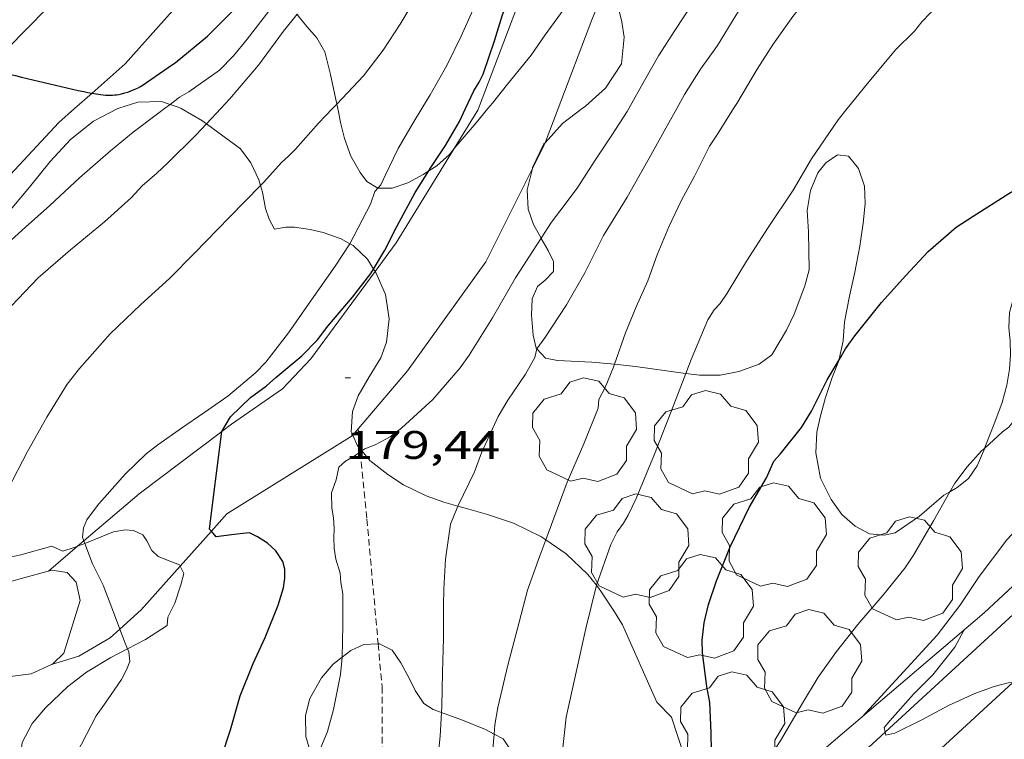
# Model space of a CAD drawing. Units: inches. Extents: x 454998 to 456005, y 4601500 to 4602002.
# Drawn here: x 455417 to 455454, y 4601772 to 4601799 of the extents above; entities that cross this region are included whole.
import ezdxf
from ezdxf.enums import TextEntityAlignment as Align

# ---------------------------------------------------------------- set-up
doc = ezdxf.new("R2010")
doc.units = ezdxf.units.IN
doc.header["$MEASUREMENT"] = 0
doc.linetypes.add('TRAZOS2', pattern=[0.375, 0.25, -0.125])
for name, color, linetype, lineweight in [('ARBRE', 7, 'Continuous', 0), ('BOSC', 7, 'Continuous', 0), ('CAMI i PISTA FORESTAL', 7, 'Continuous', 0), ('CORBA DE NIVELL', 7, 'Continuous', 0), ('CORBA MESTRA', 7, 'Continuous', 0), ('CORRIOL', 7, 'Continuous', 0), ('COTA ALTIMETRICA', 7, 'Continuous', 0), ('DESGUAS I CUNETA DE TERRA', 7, 'Continuous', 0), ('LIMIT DE PAVIMENT', 7, 'Continuous', 0), ('MUR', 7, 'Continuous', 0)]:
    doc.layers.add(name, color=color, linetype=linetype, lineweight=lineweight)
doc.styles.add('Style-Arial', font='ARIAL.TTF')
doc.linetypes.add('bosc', pattern='A,-2.235,[9,dgnlstyle-mataro.shx,S=0.035752,R=0,X=0,Y=0],-2.235', length=4.47)

# ---------------------------------------------------------------- blocks, each defined once
blk = doc.blocks.new('ARBRE')
at = {"color": 0, "linetype": 'ByBlock', "lineweight": -2, "flags": 128}
blk.add_lwpolyline([(-0.507, -1.872), (-1.415, -1.448), (-1.697, -0.94), (-1.675, -0.342), (-1.951, 0.138), (-1.943, 0.686), (-1.511, 1.208), (-0.871, 1.406), (-0.543, 1.846), (-0.027, 2.012), (0.541, 1.882), (0.933, 1.428), (1.495, 1.262), (1.921, 0.694), (1.969, 0.068), (1.593, -0.562), (1.593, -1.098), (1.229, -1.618), (0.505, -1.886), (-0.049, -1.762), (-0.507, -1.872)], dxfattribs=at)
blk = doc.blocks.new('COTA')
at = {"color": 0, "linetype": 'ByBlock', "lineweight": -2}
blk.add_line((0, 0), (0.2, 0), dxfattribs=at)

msp = doc.modelspace()

# ---------------------------------------------------------------- linework, layer by layer
at = {"layer": 'BOSC', "color": 3, "linetype": 'bosc', "lineweight": 20}
for points in [[(455437.979, 4601795.493, 184.635), (455438.102, 4601795.585, 184.635), (455438.857, 4601796.261, 184.635), (455439.455, 4601797.178, 184.635), (455439.559, 4601798.181, 184.651), (455439.467, 4601798.756, 184.651), (455439.288, 4601799.484, 184.683), (455439.233, 4601800.154, 184.731), (455439.329, 4601800.819, 184.747), (455439.624, 4601801.525, 184.731), (455440.123, 4601802.165, 184.699), (455440.83, 4601802.573, 184.587), (455441.538, 4601802.723, 184.475), (455442.099, 4601802.677, 184.443), (455442.546, 4601802.769, 184.443), (455442.94, 4601803.237, 184.443), (455443.232, 4601804.107, 184.443), (455443.388, 4601805.565, 184.459), (455443.322, 4601807.023, 184.459)], [(455437.799, 4601802.662, 187.349), (455438.034, 4601801.975, 187.403), (455438.069, 4601801.274, 187.387), (455437.907, 4601800.627, 187.179), (455437.68, 4601799.996, 186.731), (455437.401, 4601799.392, 186.315), (455436.586, 4601798.275, 185.771), (455436.052, 4601797.505, 185.547), (455435.163, 4601796.419, 185.195), (455434.597, 4601795.704, 184.875), (455434.423, 4601795.493, 184.752)], [(455428.748, 4601795.665, 186.905), (455428.512, 4601796.773, 187.531), (455428.295, 4601797.628, 187.771), (455427.991, 4601798.154, 187.787), (455427.614, 4601798.583, 187.851), (455427.289, 4601798.987, 188.075), (455427.251, 4601799.052, 188.117)], [(455420.5, 4601795.494, 189.909), (455420.537, 4601795.513, 189.899), (455421.255, 4601795.743, 189.451), (455422.15, 4601795.761, 188.667), (455422.473, 4601795.651, 188.396)], [(455428.783, 4601795.494, 186.802), (455428.771, 4601795.556, 186.843), (455428.748, 4601795.665, 186.905)], [(455414.016, 4601788.291, 191.347), (455414.3, 4601788.845, 191.275), (455415.037, 4601789.936, 191.099), (455415.662, 4601790.741, 190.907), (455416.533, 4601791.761, 190.651), (455417.175, 4601792.537, 190.491), (455417.962, 4601793.509, 190.347), (455418.723, 4601794.336, 190.235), (455419.585, 4601795.019, 190.155), (455420.5, 4601795.494, 189.909)], [(455422.473, 4601795.651, 188.396), (455422.815, 4601795.535, 188.107), (455422.887, 4601795.494, 188.046)], [(455422.887, 4601795.494, 188.046), (455423.669, 4601795.049, 187.387), (455423.838, 4601794.924, 187.262)], [(455430.291, 4601792.503, 184.112), (455429.871, 4601792.754, 184.651), (455429.621, 4601793.091, 185.035), (455429.269, 4601793.701, 185.643), (455429.028, 4601794.374, 186.139), (455428.895, 4601794.925, 186.427), (455428.783, 4601795.494, 186.802)], [(455434.423, 4601795.493, 184.752), (455433.989, 4601794.965, 184.443), (455433.162, 4601793.989, 183.749)], [(455436.579, 4601794.209, 184.635), (455437.238, 4601794.938, 184.635), (455437.979, 4601795.493, 184.635)], [(455423.838, 4601794.924, 187.262), (455425.116, 4601793.982, 186.315), (455425.514, 4601793.454, 185.851), (455425.81, 4601792.812, 185.211), (455425.873, 4601792.597, 185.024)], [(455436.105, 4601793.242, 184.636), (455436.112, 4601793.272, 184.635), (455436.539, 4601794.165, 184.635), (455436.579, 4601794.209, 184.635)], [(455433.162, 4601793.989, 183.749), (455432.978, 4601793.772, 183.595), (455432.51, 4601793.335, 183.307), (455432.207, 4601793.15, 183.251)], [(455447.64, 4601786.035, 181.065), (455447.649, 4601786.058, 181.067), (455447.801, 4601786.755, 181.083), (455447.851, 4601787.467, 181.115), (455448.029, 4601788.439, 181.211), (455448.234, 4601789.333, 181.419), (455448.426, 4601790.312, 181.643), (455448.553, 4601791.18, 181.755), (455448.623, 4601791.922, 181.771), (455448.598, 4601792.573, 181.819), (455448.379, 4601793.241, 182.091), (455448, 4601793.706, 182.363), (455447.581, 4601793.759, 182.539), (455447.148, 4601793.454, 182.619), (455446.848, 4601793.077, 182.667), (455446.565, 4601792.415, 182.699), (455446.445, 4601791.663, 182.715), (455446.486, 4601790.855, 182.715), (455446.515, 4601789.43, 182.667), (455446.351, 4601788.818, 182.539), (455445.948, 4601787.755, 182.363), (455445.669, 4601787.15, 182.331), (455445.116, 4601786.221, 182.315), (455444.635, 4601785.869, 182.315), (455443.87, 4601785.594, 182.331), (455443.168, 4601785.466, 182.363), (455442.394, 4601785.463, 182.459), (455441.876, 4601785.523, 182.554)], [(455432.207, 4601793.15, 183.251), (455431.991, 4601793.017, 183.211), (455431.415, 4601792.703, 183.291), (455430.833, 4601792.496, 183.595), (455430.295, 4601792.5, 184.107), (455430.291, 4601792.503, 184.112)], [(455436.427, 4601790.617, 184.318), (455436.147, 4601791.131, 184.523), (455435.94, 4601791.713, 184.635), (455435.911, 4601792.435, 184.651), (455436.105, 4601793.242, 184.636)], [(455425.873, 4601792.597, 185.024), (455425.945, 4601792.354, 184.811), (455426.061, 4601791.738, 184.363), (455426.2, 4601791.337, 184.123), (455426.402, 4601790.955, 184.027), (455426.82, 4601791.03, 184.027), (455427.15, 4601791.036, 183.995), (455427.736, 4601790.949, 183.835), (455428.23, 4601790.828, 183.627), (455428.904, 4601790.589, 183.403), (455429.237, 4601790.406, 183.334)], [(455454.546, 4601792.598, 180.347), (455454.61, 4601792.016, 180.347), (455454.636, 4601791.459, 180.315), (455454.673, 4601790.723, 180.235), (455454.611, 4601789.966, 180.155), (455454.47, 4601789.22, 180.139), (455454.241, 4601788.496, 180.171), (455454.059, 4601787.819, 180.139), (455454.036, 4601787.251, 180.139), (455454.074, 4601786.737, 180.107), (455454.09, 4601786.229, 179.963), (455454.051, 4601785.689, 179.627), (455453.958, 4601785.081, 179.339), (455453.783, 4601784.426, 179.163), (455453.504, 4601783.692, 179.115), (455453.131, 4601782.738, 179.147), (455453.123, 4601782.719, 179.15)], [(455436.27, 4601786.454, 183.313), (455436.248, 4601786.477, 183.323), (455436.132, 4601786.965, 183.451), (455436.065, 4601787.721, 183.627), (455436.1, 4601788.332, 183.675), (455436.295, 4601788.795, 183.659), (455436.582, 4601789.035, 183.659), (455436.892, 4601789.362, 183.675), (455436.898, 4601789.735, 183.819), (455436.694, 4601790.153, 184.075), (455436.43, 4601790.61, 184.315), (455436.427, 4601790.617, 184.318)], [(455429.237, 4601790.406, 183.334), (455429.364, 4601790.336, 183.307), (455429.896, 4601789.831, 183.275), (455430.126, 4601789.457, 183.287)], [(455430.186, 4601789.358, 183.29), (455430.206, 4601789.326, 183.291), (455430.571, 4601788.502, 183.291), (455430.712, 4601787.586, 183.275), (455430.614, 4601786.698, 183.275), (455430.399, 4601786.112, 183.275), (455429.961, 4601785.397, 183.243), (455429.546, 4601784.677, 183.099), (455429.33, 4601784.091, 182.907), (455429.29, 4601783.328, 182.731), (455429.342, 4601783.208, 182.724)], [(455430.126, 4601789.457, 183.287), (455430.186, 4601789.358, 183.29)], [(455439.192, 4601785.869, 182.778), (455438.344, 4601785.951, 182.827), (455437.049, 4601786.016, 183.035), (455436.593, 4601786.104, 183.163), (455436.27, 4601786.454, 183.313)], [(455451.815, 4601781.073, 179.371), (455451.583, 4601780.939, 179.371), (455450.67, 4601780.153, 179.451), (455449.754, 4601779.532, 179.659), (455449.343, 4601779.443, 179.787), (455448.782, 4601779.488, 179.915), (455448.248, 4601779.771, 180.043), (455447.748, 4601780.221, 180.123), (455447.349, 4601780.785, 180.187), (455446.942, 4601781.585, 180.299), (455446.764, 4601782.535, 180.475), (455446.81, 4601783.319, 180.619), (455446.926, 4601783.885, 180.747), (455447.133, 4601784.614, 180.907), (455447.382, 4601785.368, 181.003), (455447.64, 4601786.035, 181.065)], [(455441.876, 4601785.523, 182.554), (455441.781, 4601785.533, 182.571), (455439.988, 4601785.791, 182.731), (455439.192, 4601785.869, 182.778)], [(455429.342, 4601783.208, 182.724), (455429.506, 4601782.825, 182.699), (455429.619, 4601782.691, 182.696)], [(455429.619, 4601782.691, 182.696), (455429.687, 4601782.609, 182.693)], [(455453.123, 4601782.719, 179.15), (455452.842, 4601782.054, 179.243), (455452.513, 4601781.568, 179.339), (455452.082, 4601781.227, 179.371), (455451.815, 4601781.073, 179.371)], [(455429.687, 4601782.609, 182.693), (455429.985, 4601782.252, 182.683), (455430.662, 4601781.719, 182.683), (455431.251, 4601781.339, 182.667), (455432.101, 4601780.924, 182.619), (455432.775, 4601780.685, 182.475), (455433.303, 4601780.531, 182.249)], [(455433.303, 4601780.531, 182.249), (455433.709, 4601780.411, 182.075), (455434.416, 4601780.21, 181.659), (455435.396, 4601779.889, 181.067), (455436.422, 4601779.391, 180.587), (455436.612, 4601779.261, 180.498)], [(455422.853, 4601778.275, 184.29), (455422.83, 4601778.325, 184.283), (455422.5, 4601778.449, 184.219), (455422.023, 4601778.635, 184.283), (455421.78, 4601778.864, 184.523), (455421.594, 4601779.219, 185.099), (455421.444, 4601779.446, 185.515), (455421.09, 4601779.612, 186.059), (455420.78, 4601779.636, 186.427), (455420.34, 4601779.566, 186.907), (455419.879, 4601779.374, 187.339), (455419.26, 4601779.128, 187.833)], [(455418.015, 4601779.018, 188.731), (455416.851, 4601778.698, 189.291), (455416.143, 4601778.548, 189.323), (455415.134, 4601778.327, 189.323)], [(455418.984, 4601779.018, 188.053), (455418.856, 4601778.968, 188.155), (455418.434, 4601778.836, 188.395), (455418.015, 4601779.018, 188.731)], [(455419.26, 4601779.128, 187.833), (455418.984, 4601779.018, 188.053)], [(455436.612, 4601779.261, 180.498), (455437.372, 4601778.738, 180.139), (455438.193, 4601777.956, 179.739), (455438.509, 4601777.554, 179.636)], [(455420.869, 4601775.162, 184.347), (455421.551, 4601775.517, 184.347), (455422.358, 4601776.039, 184.363), (455422.383, 4601776.349, 184.363), (455422.652, 4601776.874, 184.363), (455422.875, 4601777.575, 184.363), (455422.987, 4601777.991, 184.331), (455422.853, 4601778.275, 184.29)], [(455438.509, 4601777.554, 179.636), (455438.682, 4601777.333, 179.579), (455439.187, 4601776.553, 179.291), (455439.489, 4601776.063, 178.971), (455440.782, 4601773.151, 177.643), (455441.332, 4601772.582, 177.723), (455442.297, 4601769.639, 178.098)], [(455430.3, 4601775.347, 181.185), (455429.756, 4601775.321, 181.067), (455429.275, 4601775.098, 181.083), (455428.945, 4601774.844, 181.131)], [(455432.682, 4601772.761, 181.035), (455432.369, 4601772.875, 181.131), (455432.018, 4601773.098, 181.307), (455431.695, 4601773.595, 181.499), (455431.466, 4601774.054, 181.579), (455431.152, 4601774.63, 181.547), (455430.823, 4601775.105, 181.403), (455430.349, 4601775.349, 181.195), (455430.3, 4601775.347, 181.185)], [(455417.399, 4601769.387, 184.129), (455417.193, 4601769.786, 184.251), (455416.98, 4601770.347, 184.347), (455416.841, 4601771.099, 184.363), (455416.903, 4601771.633, 184.363), (455417.282, 4601772.351, 184.363), (455417.778, 4601772.933, 184.347), (455418.626, 4601773.736, 184.347), (455419.324, 4601774.287, 184.347), (455420.244, 4601774.837, 184.347), (455420.869, 4601775.162, 184.347)], [(455428.945, 4601774.844, 181.131), (455428.61, 4601774.585, 181.179), (455428.168, 4601774.071, 181.243), (455427.735, 4601773.285, 181.259), (455427.565, 4601772.652, 181.243), (455427.577, 4601771.864, 181.083), (455427.73, 4601771.343, 180.859), (455427.895, 4601771.038, 180.7)], [(455434.664, 4601771.952, 180.62), (455434.335, 4601772.126, 180.683), (455433.468, 4601772.475, 180.795), (455432.682, 4601772.761, 181.035)], [(455432.965, 4601766.734, 179.392), (455433.353, 4601766.146, 179.211), (455433.668, 4601765.921, 179.163), (455434.15, 4601765.886, 179.115), (455434.54, 4601766.074, 179.115), (455435.031, 4601766.505, 179.067), (455435.417, 4601767.116, 179.051), (455435.608, 4601767.873, 179.179), (455435.621, 4601768.49, 179.387), (455435.5, 4601769.307, 179.723), (455435.395, 4601769.874, 179.931), (455435.396, 4601770.577, 180.171), (455435.427, 4601771.131, 180.347), (455435.001, 4601771.772, 180.555), (455434.664, 4601771.952, 180.62)]]:
    msp.add_polyline3d(points, dxfattribs=at)
at = {"layer": 'CAMI i PISTA FORESTAL', "color": 7, "linetype": 'Continuous', "lineweight": 0}
for points in [[(455434.071, 4601795.493, 179.602), (455436.252, 4601801.262, 179.907), (455436.706, 4601802.561, 180.029)], [(455439.754, 4601802.312, 180.144), (455438.342, 4601798.842, 179.827), (455437.067, 4601795.493, 179.52)], [(455433.162, 4601793.989, 179.531), (455434.048, 4601795.431, 179.599), (455434.071, 4601795.493, 179.602)], [(455437.067, 4601795.493, 179.52), (455436.579, 4601794.209, 179.402)], [(455436.579, 4601794.209, 179.402), (455436.551, 4601794.136, 179.395), (455436.105, 4601793.242, 179.364)], [(455430.186, 4601789.358, 179.296), (455430.981, 4601790.44, 179.363), (455433.162, 4601793.989, 179.531)], [(455436.105, 4601793.242, 179.364), (455434.354, 4601789.732, 179.243), (455431.398, 4601785.629, 179.035), (455429.342, 4601783.208, 179.099)], [(455424.418, 4601783.342, 179.991), (455424.779, 4601783.614, 179.891), (455426.706, 4601784.948, 179.067), (455427.772, 4601786.071, 179.091), (455430.186, 4601789.358, 179.296)], [(455419.224, 4601779.223, 181.115), (455421.302, 4601780.997, 180.855), (455424.418, 4601783.342, 179.991)], [(455429.342, 4601783.208, 179.099), (455429.319, 4601783.181, 179.099), (455424.609, 4601780.245, 179.855), (455424.023, 4601779.587, 180.006)], [(455424.023, 4601779.587, 180.006), (455422.853, 4601778.275, 180.308)], [(455417.89, 4601778.085, 181.282), (455418.984, 4601779.018, 181.145)], [(455418.984, 4601779.018, 181.145), (455419.224, 4601779.223, 181.115)], [(455422.853, 4601778.275, 180.308), (455421.38, 4601776.622, 180.687), (455420.582, 4601775.904, 180.874)], [(455420.582, 4601775.904, 180.874), (455420.215, 4601775.575, 180.959), (455419.031, 4601774.882, 181.315), (455418.003, 4601774.572, 181.521)], [(455418.003, 4601774.572, 181.521), (455418, 4601774.572, 181.521)], [(455454.179, 4601773.896, 171.977), (455448.162, 4601768.347, 172.575), (455443.911, 4601764.951, 173.088)]]:
    msp.add_polyline3d(points, dxfattribs=at)
at = {"layer": 'CORBA DE NIVELL', "color": 30, "linetype": 'Continuous', "lineweight": 0, "flags": 128}
for points, elevation in [([(455439.73, 4601795.493), (455440.323, 4601796.551), (455440.846, 4601797.477), (455441.458, 4601798.44), (455442.144, 4601799.46), (455442.639, 4601800.475), (455442.922, 4601800.897), (455443.754, 4601802.384), (455444.344, 4601803.362), (455445.01, 4601804.416), (455445.724, 4601805.531), (455446.223, 4601806.452), (455446.526, 4601807.231), (455446.707, 4601807.877), (455447.09, 4601809.493), (455447.423, 4601811.052), (455447.499, 4601811.705), (455447.58, 4601812.75), (455447.722, 4601813.271), (455448.16, 4601814.697), (455448.73, 4601816.148)], 179), ([(455414.016, 4601788.291), (455414.825, 4601789.05), (455415.811, 4601789.943), (455417.032, 4601791.036), (455417.943, 4601791.843), (455419.063, 4601792.887), (455420.228, 4601793.902), (455421.078, 4601794.605), (455421.997, 4601795.293), (455422.264, 4601795.494)], 184), ([(455423.838, 4601794.924), (455424.375, 4601795.494)], 183), ([(455425.873, 4601792.597), (455425.997, 4601792.725), (455426.665, 4601793.471), (455426.931, 4601793.699), (455427.192, 4601793.974), (455428.059, 4601794.946), (455428.583, 4601795.494)], 182), ([(455430.291, 4601792.503), (455430.401, 4601792.62), (455430.574, 4601793.002), (455431.052, 4601793.989), (455431.616, 4601794.957), (455431.942, 4601795.493)], 181), ([(455436.27, 4601786.454), (455436.577, 4601786.868), (455437.392, 4601788.105), (455438.07, 4601789.314), (455438.781, 4601790.723), (455439.666, 4601792.166), (455440.495, 4601793.634), (455441.059, 4601794.642), (455441.532, 4601795.493)], 178), ([(455436.427, 4601790.617), (455436.82, 4601791.226), (455437.136, 4601791.631), (455437.783, 4601792.494), (455438.49, 4601793.59), (455439.089, 4601794.495), (455439.67, 4601795.385), (455439.73, 4601795.493)], 179), ([(455439.192, 4601785.869), (455439.603, 4601787.06), (455440.005, 4601788.036), (455440.443, 4601789.014), (455440.797, 4601789.985), (455441.231, 4601791.04), (455441.706, 4601792.025), (455442.199, 4601792.956), (455442.762, 4601794.076), (455443.073, 4601794.537), (455443.672, 4601795.493)], 177), ([(455441.876, 4601785.523), (455442.075, 4601786.048), (455442.701, 4601787.541), (455442.945, 4601787.918), (455443.164, 4601788.155), (455443.436, 4601788.548), (455444.153, 4601789.747), (455444.978, 4601791.022), (455445.912, 4601792.42), (455446.604, 4601793.605), (455447.609, 4601795.072), (455447.949, 4601795.493)], 176), ([(455449.376, 4601772.02), (455449.335, 4601772.204), (455449.555, 4601772.455), (455450.44, 4601773.451), (455451.17, 4601774.178), (455451.998, 4601775.224), (455452.341, 4601775.847), (455452.357, 4601775.882)], 172)]:
    msp.add_lwpolyline(points, dxfattribs=dict(at, elevation=elevation))
at = {"layer": 'CORBA DE NIVELL', "color": 30, "linetype": 'Continuous', "lineweight": 0}
for points, elevation in [([(455428.748, 4601795.665), (455428.949, 4601795.876), (455429.748, 4601796.725), (455430.493, 4601797.69), (455431.124, 4601798.668), (455431.733, 4601799.685), (455432.284, 4601800.723), (455433.537, 4601802.865), (455433.816, 4601803.373), (455434.339, 4601804.547), (455434.938, 4601805.877), (455435.474, 4601807.045), (455436.072, 4601808.148)], 182), ([(455441.532, 4601795.493), (455441.827, 4601796.024), (455442.427, 4601796.975), (455443.067, 4601797.876), (455443.756, 4601799.003), (455444.698, 4601800.522), (455445.346, 4601801.681), (455446.04, 4601803.094), (455446.653, 4601804.473), (455447.282, 4601805.704), (455447.909, 4601806.921), (455448.068, 4601807.326), (455448.071, 4601807.338)], 178), ([(455447.949, 4601795.493), (455448.71, 4601796.437), (455449.766, 4601797.703), (455450.48, 4601798.411), (455450.756, 4601798.765), (455451.381, 4601799.411), (455451.872, 4601799.824), (455452.959, 4601800.646), (455454.123, 4601801.429), (455455.274, 4601802.181), (455456.201, 4601802.726), (455457.453, 4601803.453), (455458.598, 4601804.095), (455459.283, 4601804.611), (455459.498, 4601804.864), (455460.179, 4601805.748), (455460.46, 4601806.302), (455460.643, 4601806.976), (455460.679, 4601807.274), (455460.683, 4601807.371)], 176), ([(455431.942, 4601795.493), (455432.255, 4601796.009), (455432.884, 4601797.121), (455433.425, 4601798.223), (455433.975, 4601799.455), (455434.696, 4601800.91), (455435.27, 4601801.916), (455435.821, 4601802.89), (455436.293, 4601803.823), (455436.744, 4601804.771), (455436.844, 4601805.082)], 181), ([(455443.672, 4601795.493), (455443.79, 4601795.681), (455444.563, 4601796.981), (455445.168, 4601797.917), (455445.903, 4601798.965), (455446.715, 4601799.998), (455447.056, 4601800.328), (455448.053, 4601801.209), (455449.129, 4601802.056), (455450.217, 4601802.717), (455450.723, 4601802.903), (455451.798, 4601803.186), (455452.24, 4601803.229), (455453.541, 4601803.472)], 177), ([(455422.473, 4601795.651), (455422.827, 4601795.919), (455423.176, 4601796.13), (455424.325, 4601796.941), (455424.861, 4601797.477), (455425.371, 4601798.104), (455426.492, 4601799.555), (455426.817, 4601799.932)], 184), ([(455424.375, 4601795.494), (455424.708, 4601795.847), (455425.797, 4601797.136), (455426.742, 4601798.411), (455427.251, 4601799.052)], 183), ([(455428.583, 4601795.494), (455428.748, 4601795.665)], 182), ([(455422.264, 4601795.494), (455422.473, 4601795.651)], 184), ([(455411.652, 4601780.407), (455411.802, 4601780.728), (455412.264, 4601781.84), (455412.505, 4601782.238), (455412.639, 4601782.606), (455413.07, 4601783.58), (455413.516, 4601784.295), (455414.471, 4601785.553), (455415.556, 4601786.882), (455416.506, 4601788.068), (455417.504, 4601789.124), (455418.727, 4601790.181), (455420.003, 4601791.227), (455421.013, 4601792.143), (455421.418, 4601792.585), (455421.968, 4601793.064), (455422.372, 4601793.436), (455423.439, 4601794.5), (455423.838, 4601794.924)], 183), ([(455415.134, 4601778.327), (455415.269, 4601778.675), (455415.724, 4601779.751), (455416.369, 4601781.153), (455417.109, 4601782.583), (455417.836, 4601783.875), (455418.604, 4601785.122), (455419.058, 4601785.712), (455420.21, 4601787.02), (455421.373, 4601788.125), (455422.453, 4601789.095), (455423.387, 4601790.054), (455424.712, 4601791.406), (455425.873, 4601792.597)], 182), ([(455429.237, 4601790.406), (455430.015, 4601791.898), (455430.176, 4601792.379), (455430.291, 4601792.503)], 181), ([(455429.687, 4601782.609), (455429.8, 4601782.689), (455430.187, 4601782.843), (455430.748, 4601783.134), (455431.19, 4601783.482), (455432.362, 4601784.547), (455433.382, 4601785.74), (455433.719, 4601786.212), (455434.604, 4601787.624), (455435.473, 4601789.119), (455436.264, 4601790.365), (455436.427, 4601790.617)], 179), ([(455419.224, 4601779.223), (455419.171, 4601779.362), (455419.209, 4601779.712), (455419.34, 4601780.013), (455419.777, 4601780.608), (455420, 4601780.861), (455420.786, 4601781.74), (455421.575, 4601782.5), (455422.007, 4601782.833), (455422.895, 4601783.47), (455423.741, 4601784.037), (455424.648, 4601784.667), (455425.679, 4601785.544), (455426.071, 4601785.955), (455426.929, 4601787.06), (455427.708, 4601788.166), (455428.684, 4601789.565), (455429.237, 4601790.406), (455429.237, 4601790.406)], 181), ([(455453.123, 4601782.719), (455453.787, 4601783.329), (455454.034, 4601783.509), (455454.331, 4601783.874), (455454.765, 4601784.314), (455455.93, 4601785.417), (455456.553, 4601785.882), (455457.921, 4601786.848), (455459.109, 4601787.792), (455459.174, 4601787.848)], 174), ([(455433.303, 4601780.531), (455433.929, 4601781.824), (455434.19, 4601782.539), (455434.816, 4601783.902), (455435.173, 4601784.524), (455435.844, 4601785.498), (455436.19, 4601786.132), (455436.266, 4601786.448), (455436.27, 4601786.454)], 178), ([(455436.612, 4601779.261), (455436.915, 4601780.076), (455437.416, 4601781.433), (455438.035, 4601782.88), (455438.576, 4601784.223), (455438.604, 4601784.543), (455438.845, 4601784.997), (455439.157, 4601785.768), (455439.192, 4601785.869)], 177), ([(455448.511, 4601772.602), (455451.331, 4601775.671), (455452.185, 4601776.792), (455452.911, 4601777.886), (455453.954, 4601779.264), (455454.504, 4601779.854), (455455.526, 4601780.869), (455456.295, 4601781.641), (455456.72, 4601781.969), (455457.666, 4601782.954), (455459.044, 4601784.448), (455459.779, 4601785.191), (455460.506, 4601785.912)], 173), ([(455438.509, 4601777.554), (455438.51, 4601777.56), (455439.051, 4601779.088), (455439.291, 4601779.568), (455439.528, 4601779.885), (455439.709, 4601780.188), (455440.006, 4601780.817), (455440.701, 4601782.493), (455441.418, 4601784.316), (455441.876, 4601785.523)], 176), ([(455451.815, 4601781.073), (455451.995, 4601781.394), (455452.456, 4601782.011), (455453.002, 4601782.608), (455453.123, 4601782.719)], 174), ([(455428.945, 4601774.844), (455428.974, 4601776.055), (455428.975, 4601777.229), (455428.898, 4601777.651), (455428.866, 4601778.011), (455428.705, 4601778.537), (455428.641, 4601778.944), (455428.631, 4601779.321), (455428.639, 4601779.7), (455428.614, 4601780.087), (455428.552, 4601780.458), (455428.55, 4601781.038), (455428.721, 4601781.525), (455428.825, 4601782.001), (455429.073, 4601782.227), (455429.439, 4601782.434), (455429.63, 4601782.57)], 179), ([(455429.63, 4601782.57), (455429.687, 4601782.609)], 179), ([(455443.601, 4601768.398), (455444.327, 4601769.97), (455444.887, 4601770.856), (455445.452, 4601771.718), (455446.268, 4601773.113), (455446.85, 4601774.096), (455447.54, 4601775.062), (455448.353, 4601776.077), (455449.343, 4601777.235), (455450.118, 4601778.195), (455450.439, 4601778.68), (455451.198, 4601779.973), (455451.815, 4601781.073)], 174), ([(455432.682, 4601772.761), (455432.697, 4601772.998), (455432.715, 4601774.278), (455432.762, 4601775.557), (455432.76, 4601776.808), (455432.765, 4601777.407), (455432.832, 4601778.531), (455433.018, 4601779.848), (455433.272, 4601780.466), (455433.303, 4601780.531)], 178), ([(455419.26, 4601779.128), (455419.224, 4601779.223)], 181), ([(455420.582, 4601775.904), (455420.346, 4601776.534), (455419.953, 4601777.55), (455419.555, 4601778.36), (455419.26, 4601779.128)], 181), ([(455434.664, 4601771.952), (455434.692, 4601772.294), (455434.808, 4601772.957), (455435.182, 4601774.541), (455435.531, 4601775.873), (455435.925, 4601777.367), (455436.389, 4601778.66), (455436.612, 4601779.261)], 177), ([(455437.224, 4601771.211), (455437.378, 4601772.584), (455437.746, 4601774.284), (455438.115, 4601775.924), (455438.509, 4601777.554)], 176), ([(455420.869, 4601775.162), (455420.781, 4601775.372), (455420.582, 4601775.904)], 181), ([(455417.399, 4601769.387), (455417.645, 4601769.604), (455418.528, 4601770.571), (455418.738, 4601770.863), (455419.136, 4601771.573), (455419.693, 4601772.633), (455420.008, 4601773.079), (455420.644, 4601774.009), (455420.827, 4601774.364), (455420.955, 4601774.678), (455420.917, 4601775.049), (455420.869, 4601775.162)], 181), ([(455427.895, 4601771.038), (455428.118, 4601771.385), (455428.391, 4601772.042), (455428.62, 4601772.876), (455428.878, 4601774.198), (455428.945, 4601774.833), (455428.945, 4601774.844)], 179), ([(455454.179, 4601773.896), (455454.001, 4601773.882), (455453.476, 4601773.745), (455452.746, 4601773.48), (455451.761, 4601773.027), (455450.757, 4601772.485), (455449.741, 4601771.99), (455449.402, 4601771.905), (455449.376, 4601772.02)], 172), ([(455430.467, 4601769.498), (455430.738, 4601769.437), (455431.137, 4601769.603), (455432.098, 4601770.162), (455432.282, 4601770.467), (455432.476, 4601770.949), (455432.578, 4601771.387), (455432.628, 4601771.877), (455432.682, 4601772.761)], 178), ([(455432.965, 4601766.734), (455433.065, 4601766.944), (455433.747, 4601768.299), (455434.296, 4601769.66), (455434.488, 4601770.32), (455434.582, 4601770.956), (455434.664, 4601771.952)], 177)]:
    msp.add_lwpolyline(points, dxfattribs=dict(at, elevation=elevation))
at = {"layer": 'CORBA MESTRA', "color": 30, "linetype": 'Continuous', "lineweight": 30}
for points, elevation in [([(455433.587, 4601795.493), (455433.894, 4601796.159), (455434.106, 4601796.489), (455434.249, 4601796.794), (455434.681, 4601798.045), (455434.984, 4601799.024), (455435.419, 4601800.102), (455435.596, 4601800.435), (455436.11, 4601801.618), (455436.305, 4601801.976), (455436.706, 4601802.561)], 180), ([(455422.557, 4601797.149), (455422.656, 4601797.217), (455423.88, 4601798.224), (455425.005, 4601799.349), (455426.22, 4601800.692), (455426.441, 4601800.965)], 185), ([(455415.605, 4601797.004), (455415.654, 4601796.994), (455415.961, 4601796.916), (455416.42, 4601796.795), (455416.65, 4601796.736), (455416.88, 4601796.679), (455417.946, 4601796.427), (455419.014, 4601796.18), (455419.224, 4601796.136), (455419.382, 4601796.106), (455419.54, 4601796.079)], 185), ([(455430.126, 4601789.457), (455430.55, 4601790.16), (455431.005, 4601791.06), (455431.698, 4601792.332), (455432.207, 4601793.15)], 180), ([(455447.64, 4601786.035), (455447.882, 4601786.446), (455448.241, 4601786.944), (455449.243, 4601788.192), (455450.158, 4601789.215), (455450.999, 4601790.111), (455452.049, 4601791.027), (455452.687, 4601791.451), (455454.034, 4601792.293), (455454.546, 4601792.598)], 175), ([(455425.502, 4601784.615), (455426.097, 4601785.058), (455426.451, 4601785.373), (455427.427, 4601786.186), (455428.018, 4601786.786), (455428.408, 4601787.303), (455429.33, 4601788.402), (455430.024, 4601789.288), (455430.126, 4601789.457)], 180), ([(455442.297, 4601769.639), (455442.764, 4601770.278), (455442.86, 4601770.6), (455442.826, 4601771.994), (455442.776, 4601773.138), (455442.671, 4601773.743), (455442.498, 4601775.01), (455442.488, 4601775.484), (455442.57, 4601776.142), (455442.735, 4601776.832), (455443.035, 4601777.721), (455443.546, 4601778.996), (455444.26, 4601780.479), (455444.906, 4601781.601), (455445.193, 4601782.223), (455445.428, 4601782.488), (455446.231, 4601783.488), (455446.608, 4601784.108), (455447.199, 4601785.285), (455447.64, 4601786.035)], 175), ([(455424.023, 4601779.587), (455423.959, 4601779.662), (455424.09, 4601780.78), (455424.418, 4601783.342)], 180), ([(455425.442, 4601779.52), (455424.878, 4601779.465), (455424.199, 4601779.378), (455424.023, 4601779.587)], 180)]:
    msp.add_lwpolyline(points, dxfattribs=dict(at, elevation=elevation))
at = {"layer": 'CORBA MESTRA', "color": 30, "linetype": 'Continuous', "lineweight": 30, "flags": 128}
for points, elevation in [([(455419.54, 4601796.079), (455419.619, 4601796.066), (455419.857, 4601796.028), (455419.955, 4601796.015), (455420.041, 4601796.006), (455420.116, 4601796.002), (455420.183, 4601796), (455420.299, 4601796.002), (455420.386, 4601796.007), (455420.451, 4601796.014), (455420.548, 4601796.029), (455420.645, 4601796.05), (455420.771, 4601796.084), (455420.88, 4601796.118), (455420.974, 4601796.152), (455421.055, 4601796.184), (455421.125, 4601796.214), (455421.245, 4601796.27), (455421.333, 4601796.316), (455421.398, 4601796.353), (455421.493, 4601796.411), (455421.586, 4601796.473), (455422.071, 4601796.811), (455422.557, 4601797.149)], 185), ([(455432.207, 4601793.15), (455432.237, 4601793.198), (455432.828, 4601794.103), (455433.363, 4601795.008), (455433.587, 4601795.493)], 180), ([(455424.418, 4601783.342), (455424.418, 4601783.343), (455424.747, 4601783.89), (455425.502, 4601784.615)], 180), ([(455421.912, 4601767.437), (455422.435, 4601767.993), (455423.198, 4601768.799), (455423.375, 4601769.044), (455423.861, 4601769.883), (455424.416, 4601771.114), (455424.747, 4601772.108), (455425.113, 4601773.387), (455425.598, 4601774.609), (455426.043, 4601775.591), (455426.536, 4601776.808), (455426.732, 4601777.461), (455426.787, 4601777.821), (455426.785, 4601778.153), (455426.71, 4601778.452), (455426.448, 4601778.85), (455426.13, 4601779.137), (455425.764, 4601779.379), (455425.48, 4601779.511), (455425.442, 4601779.52)], 180)]:
    msp.add_lwpolyline(points, dxfattribs=dict(at, elevation=elevation))
at = {"layer": 'CORRIOL', "color": 7, "linetype": 'TRAZOS2', "lineweight": 0}
for points in [[(455429.545, 4601783.447, 179.092), (455429.619, 4601782.691, 179.025)], [(455429.619, 4601782.691, 179.025), (455429.63, 4601782.57, 179.014)], [(455429.63, 4601782.57, 179.014), (455429.877, 4601780.039, 178.787), (455430.3, 4601775.347, 178.377)], [(455430.3, 4601775.347, 178.377), (455430.446, 4601773.726, 178.235), (455430.467, 4601769.498, 178.011)]]:
    msp.add_polyline3d(points, dxfattribs=at)
at = {"layer": 'DESGUAS I CUNETA DE TERRA', "color": 7, "linetype": 'Continuous', "lineweight": 0}
for points in [[(455449.376, 4601772.02, 171.96), (455454.356, 4601776.602, 171.415), (455459.838, 4601781.771, 170.939), (455459.896, 4601781.839, 170.929)], [(455441.773, 4601764.884, 172.944), (455447.186, 4601770.005, 172.199), (455449.376, 4601772.02, 171.96)]]:
    msp.add_polyline3d(points, dxfattribs=at)
at = {"layer": 'LIMIT DE PAVIMENT', "color": 1, "linetype": 'Continuous', "lineweight": 20}
for points in [[(455415.605, 4601797.004, 185), (455417.821, 4601799.251, 185.127), (455420.315, 4601802.38, 185.77)], [(455423.87, 4601801.054, 186.038), (455423.186, 4601799.886, 185.755), (455420.785, 4601797.174, 185.155), (455419.54, 4601796.079, 184.994)], [(455419.54, 4601796.079, 184.994), (455418.875, 4601795.494, 184.908)], [(455418.875, 4601795.494, 184.908), (455418.279, 4601794.97, 184.831), (455415.612, 4601792.109, 184.547), (455413.326, 4601789.524, 184.471), (455412.101, 4601787.847, 184.455), (455411.782, 4601787.224, 184.407), (455411.117, 4601786.263, 184.119), (455410.746, 4601785.457, 184.011), (455410.695, 4601785.221, 183.911)], [(455416.833, 4601777.794, 181.587), (455418.025, 4601778.122, 181.243), (455418.602, 4601778.035, 181.155), (455418.937, 4601777.669, 181.175), (455419.092, 4601776.978, 181.191), (455418.471, 4601774.998, 181.491), (455418.059, 4601774.599, 181.507), (455418.003, 4601774.572, 181.52)], [(455415.032, 4601777.677, 181.809), (455415.188, 4601777.643, 181.763), (455416.304, 4601777.646, 181.615), (455416.833, 4601777.794, 181.587)], [(455418.003, 4601774.572, 181.52), (455417.24, 4601774.218, 181.687), (455415.956, 4601774.055, 181.959)]]:
    msp.add_polyline3d(points, dxfattribs=at)
at = {"layer": 'MUR', "color": 1, "linetype": 'Continuous', "lineweight": 20}
msp.add_polyline3d([(455444.739, 4601769.383, 174.142), (455444.872, 4601769.498, 174.127), (455453.101, 4601776.517, 172.959), (455459.764, 4601782.719, 172.431), (455461.43, 4601784.695, 172.251)], dxfattribs=at)

# ---------------------------------------------------------------- block references
at = {"layer": 'ARBRE', "color": 3, "linetype": 'Continuous', "lineweight": 0, "xscale": 1.000001550400009, "yscale": 1.000001550399986, "zscale": 1.0000015504, "rotation": 359.9995652666707}
for p in [(455438.057, 4601783.347, 177.323), (455442.638, 4601782.869, 176.523), (455445.198, 4601779.396, 175.435), (455440.026, 4601778.978, 176.395), (455450.314, 4601778.118, 174.651), (455442.449, 4601776.7, 175.931), (455446.531, 4601774.623, 174.939), (455443.632, 4601772.284, 175.499)]:
    msp.add_blockref('ARBRE', p, dxfattribs=at)
at = {"layer": 'COTA ALTIMETRICA', "color": 7, "linetype": 'Continuous', "lineweight": 0, "xscale": 1.000001550400009, "yscale": 1.000001550399986, "zscale": 1.0000015504, "rotation": 359.9995652666707}
msp.add_blockref('COTA', (455429.062, 4601785.359, 179.435), dxfattribs=at)

# ---------------------------------------------------------------- texts
at = {"layer": 'COTA ALTIMETRICA', "color": 7, "linetype": 'Continuous', "lineweight": 0, "style": 'Style-Arial', "width": 1.333331}
msp.add_text('179,44', height=1.05, rotation=359.9996, dxfattribs=at).set_placement((455429.062, 4601783.359, 179.435), align=Align.TOP_LEFT)

doc.saveas('drawing.dxf')
